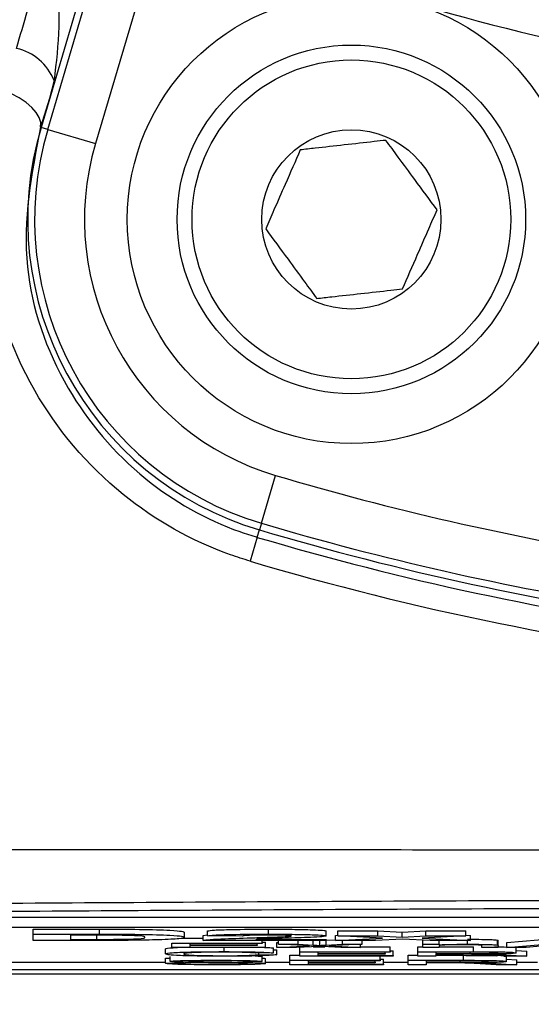
# Model space of a CAD drawing. Units: millimetres. Extents: x -409 to 599, y -5 to 425.
# Drawn here: x 113 to 114, y 238 to 241 of the extents above; entities that cross this region are included whole.
import ezdxf

# ---------------------------------------------------------------- set-up
doc = ezdxf.new("R2010")
doc.units = ezdxf.units.MM
doc.header["$PDSIZE"] = -1
doc.layers.add('DIMENSIONS', color=7, linetype='Continuous')
doc.styles.add('SLDTEXTSTYLE1', font='GOTHIC.TTF', dxfattribs={"width": 0.913})
doc.dimstyles.new('SLDDIMSTYLE3', dxfattribs={"dimtxt": 3.175, "dimasz": 4.7625, "dimexe": 0, "dimexo": 0.0625, "dimgap": 0.79375, "dimtad": 1, "dimdec": 1, "dimlfac": 7, "dimrnd": 1e-09, "dimzin": 4, "dimdsep": 46, "dimtxsty": 'SLDTEXTSTYLE1', "dimsah": 1, "dimcen": 0.09, "dimadec": 0, "dimazin": 1, "dimtfac": 1, "dimtdec": 1, "dimtofl": 0, "dimtmove": 0, "dimatfit": 3, "dimfxl": 1, "dimfrac": 2, "dimtolj": 1, "dimtzin": 12, "dimarcsym": 0})

# ---------------------------------------------------------------- blocks, each defined once
blk = doc.blocks.new('_D_16')
at = {"layer": 'Defpoints', "color": 0}
for p in [(64.7389, 260.9274), (64.7389, 233.7846), (190.4034, 233.7846)]:
    blk.add_point(p, dxfattribs=at)
at = {"layer": 'DIMENSIONS', "color": 0, "lineweight": -2}
for p, q in [((64.8014, 260.9274), (190.4034, 260.9274)), ((190.4034, 256.1649), (190.4034, 238.5471)), ((64.8014, 233.7846), (190.4034, 233.7846))]:
    blk.add_line(p, q, dxfattribs=at)
at = {"layer": 'DIMENSIONS', "color": 0}
for points in [[(191.1972, 256.1649), (189.6097, 256.1649), (190.4034, 260.9274)], [(189.6097, 238.5471), (191.1972, 238.5471), (190.4034, 233.7846)]]:
    blk.add_solid(points, dxfattribs=at)
at = {"layer": 'DIMENSIONS', "color": 0, "insert": (185.4949, 247.8808), "char_height": 3.175, "attachment_point": 2, "rotation": 90, "style": 'SLDTEXTSTYLE1'}
blk.add_mtext('\\A1;190.0 [7.48]', dxfattribs=at)

msp = doc.modelspace()

# ---------------------------------------------------------------- linework, layer by layer
at = {"color": 0, "linetype": 'Continuous', "lineweight": 25}
for p, q in [((113.0317, 240.4914), (113.2275, 241.1525)), ((113.1987, 241.1256), (113.0125, 240.4971)), ((113.3645, 241.1119), (113.1687, 240.4508)), ((113.0499, 240.6319), (113.0371, 240.5799)), ((113.0371, 240.5799), (113.0109, 240.4975)), ((113.0371, 240.5799), (113.0125, 240.4971)), ((113.0109, 240.4975), (113.0125, 240.4971)), ((113.0317, 240.4914), (113.0125, 240.4971)), ((113.0317, 240.4914), (113.1687, 240.4508)), ((113.6448, 239.3622), (113.6854, 239.4991)), ((113.6448, 239.3622), (113.6391, 239.343)), ((113.6328, 239.3217), (113.6391, 239.343)), ((113.6328, 239.3217), (113.6126, 239.2533)), ((120.1714, 238.2313), (111.8856, 238.2313)), ((120.1714, 238.2028), (111.8856, 238.2028)), ((112.9902, 238.198), (113.1807, 238.198)), ((112.9902, 238.1838), (112.9902, 238.198)), ((112.9902, 238.1838), (113.1807, 238.1838)), ((112.9902, 238.1658), (112.9902, 238.1838)), ((113.1425, 238.1807), (113.0969, 238.1807)), ((113.0969, 238.1807), (113.0969, 238.1689)), ((113.1724, 238.1689), (113.1724, 238.1831)), ((113.1807, 238.1838), (113.1807, 238.198)), ((113.4146, 238.1725), (113.4772, 238.1725)), ((113.4238, 238.1746), (113.4238, 238.1889)), ((113.4772, 238.1801), (113.4905, 238.1817)), ((113.4772, 238.1658), (113.4772, 238.1801)), ((113.4905, 238.1789), (113.4905, 238.1932)), ((113.5906, 238.1784), (113.4905, 238.1789)), ((113.6648, 238.1838), (113.6648, 238.198)), ((113.8307, 238.1788), (113.8307, 238.1931)), ((113.8574, 238.1801), (113.8641, 238.1805)), ((113.8574, 238.1658), (113.8574, 238.1801)), ((113.8574, 238.1658), (113.9919, 238.1726)), ((113.8641, 238.1932), (113.9791, 238.1932)), ((113.8641, 238.1789), (113.8641, 238.1932)), ((113.8641, 238.1789), (113.9791, 238.1789)), ((113.9919, 238.1726), (113.8641, 238.1789)), ((113.9791, 238.1932), (114.0487, 238.1897)), ((113.9791, 238.1789), (113.9791, 238.1932)), ((113.9791, 238.1789), (114.0487, 238.1755)), ((114.0487, 238.1897), (114.1167, 238.1932)), ((114.0487, 238.1755), (114.0487, 238.1897)), ((114.0487, 238.1755), (114.1167, 238.1789)), ((114.231, 238.1789), (114.1064, 238.1726)), ((114.1064, 238.1726), (114.2443, 238.1658)), ((114.1167, 238.1932), (114.231, 238.1932)), ((114.1167, 238.1789), (114.1167, 238.1932)), ((114.1167, 238.1789), (114.231, 238.1789)), ((114.231, 238.1789), (114.231, 238.1932)), ((114.231, 238.1808), (114.2443, 238.1801)), ((114.2443, 238.1658), (114.2443, 238.1801)), ((114.3492, 238.1596), (114.4949, 238.1725)), ((113.1864, 238.1658), (112.9902, 238.1658)), ((113.0969, 238.1689), (113.1724, 238.1689)), ((113.3881, 238.1582), (113.6468, 238.1582)), ((113.3881, 238.1454), (113.3881, 238.1582)), ((113.6562, 238.1454), (113.3881, 238.1454)), ((113.6468, 238.1567), (113.4398, 238.1567)), ((113.4398, 238.1567), (113.4398, 238.1528)), ((113.4398, 238.1528), (113.6327, 238.1528)), ((113.6327, 238.1513), (113.4398, 238.1513)), ((113.4398, 238.1513), (113.4398, 238.1469)), ((113.4398, 238.1469), (113.6562, 238.1469)), ((113.8307, 238.1658), (113.4772, 238.1658)), ((113.5383, 238.1337), (113.5383, 238.1454)), ((113.6287, 238.1689), (113.8307, 238.1689)), ((113.6327, 238.1528), (113.6327, 238.1567)), ((113.6327, 238.1528), (113.6327, 238.1513)), ((113.6468, 238.1582), (113.6468, 238.1658)), ((113.6468, 238.1611), (113.6562, 238.1611)), ((113.6468, 238.1582), (113.6468, 238.1567)), ((113.6562, 238.1469), (113.6562, 238.1611)), ((113.6562, 238.1469), (113.6562, 238.1454)), ((113.6797, 238.1299), (113.6797, 238.1442)), ((113.6891, 238.1596), (113.6938, 238.1599)), ((113.6891, 238.1454), (113.6891, 238.1596)), ((113.6891, 238.1454), (113.7832, 238.1501)), ((113.7455, 238.1454), (113.6891, 238.1454)), ((113.6938, 238.1547), (113.6938, 238.1658)), ((113.7832, 238.1501), (113.6938, 238.1547)), ((113.6938, 238.1547), (113.7502, 238.1547)), ((113.8106, 238.1486), (113.7455, 238.1454)), ((113.7502, 238.1547), (113.7502, 238.1658)), ((113.7502, 238.1547), (113.7936, 238.1525)), ((113.755, 238.1335), (113.755, 238.1458)), ((113.7936, 238.1525), (113.7936, 238.1658)), ((113.7937, 238.1478), (113.8269, 238.1478)), ((113.8205, 238.1481), (113.8106, 238.1486)), ((113.8108, 238.1658), (113.8121, 238.1658)), ((113.8121, 238.1658), (113.8135, 238.1658)), ((113.8121, 238.1515), (113.8121, 238.1658)), ((113.8726, 238.1454), (113.8205, 238.1481)), ((113.8302, 238.1524), (113.8302, 238.1658)), ((113.8302, 238.1524), (113.8773, 238.1547)), ((113.8307, 238.1689), (113.8307, 238.1658)), ((113.8307, 238.1667), (113.8574, 238.168)), ((113.9336, 238.1547), (113.8396, 238.1501)), ((113.8396, 238.1501), (113.929, 238.1454)), ((113.9717, 238.1658), (113.8574, 238.1658)), ((113.929, 238.1454), (113.8726, 238.1454)), ((113.8773, 238.1547), (113.8773, 238.1658)), ((113.8773, 238.1547), (113.9336, 238.1547)), ((113.929, 238.1454), (113.929, 238.1545)), ((113.929, 238.1478), (114.0137, 238.1478)), ((113.9336, 238.1547), (113.9336, 238.1658)), ((114.0496, 238.1698), (113.9717, 238.1658)), ((114.0137, 238.1335), (114.0137, 238.1478)), ((114.1294, 238.1658), (114.0496, 238.1698)), ((114.0936, 238.1478), (114.1078, 238.1478)), ((114.0936, 238.1335), (114.0936, 238.1478)), ((114.1078, 238.1547), (114.1078, 238.1669)), ((114.1078, 238.1454), (114.1078, 238.1547)), ((114.1078, 238.1547), (114.1548, 238.1547)), ((114.1548, 238.1454), (114.1078, 238.1454)), ((114.2443, 238.1658), (114.1294, 238.1658)), ((114.1548, 238.1547), (114.1548, 238.1658)), ((114.1548, 238.1547), (114.1548, 238.1534)), ((114.1548, 238.1504), (114.1548, 238.1454)), ((114.1548, 238.1478), (114.2528, 238.1478)), ((114.2365, 238.1549), (114.2365, 238.1658)), ((114.2528, 238.1335), (114.2528, 238.1478)), ((114.2771, 238.1454), (114.2771, 238.151)), ((114.3241, 238.1454), (114.2771, 238.1454)), ((114.3217, 238.1526), (114.3217, 238.1669)), ((114.3241, 238.1511), (114.3241, 238.1654)), ((114.3241, 238.1511), (114.3241, 238.1454)), ((114.3492, 238.1454), (114.3492, 238.1596)), ((114.3492, 238.1454), (114.4949, 238.1582)), ((114.4041, 238.1454), (114.3492, 238.1454)), ((114.3759, 238.13), (114.3759, 238.1443)), ((114.4458, 238.1493), (114.4041, 238.1454)), ((113.3692, 238.1272), (113.3692, 238.1415)), ((113.3834, 238.1055), (113.3834, 238.1197)), ((113.6797, 238.1299), (113.628, 238.1295)), ((113.6374, 238.1252), (113.6374, 238.1296)), ((113.6374, 238.1252), (113.6891, 238.1248)), ((113.6468, 238.1052), (113.6468, 238.1195)), ((113.6797, 238.1391), (113.6891, 238.1391)), ((113.6891, 238.1248), (113.6891, 238.1391)), ((113.7267, 238.1231), (113.755, 238.1231)), ((113.7267, 238.1088), (113.7267, 238.1231)), ((113.755, 238.1335), (114.0137, 238.1335)), ((113.755, 238.1207), (113.755, 238.1335)), ((114.0231, 238.1207), (113.755, 238.1207)), ((114.0137, 238.132), (113.8067, 238.132)), ((113.8067, 238.132), (113.8067, 238.1281)), ((113.8067, 238.1281), (113.9996, 238.1281)), ((113.9996, 238.1266), (113.8067, 238.1266)), ((113.8067, 238.1266), (113.8067, 238.1222)), ((113.8067, 238.1222), (114.0231, 238.1222)), ((113.9855, 238.1088), (113.9855, 238.1207)), ((113.9996, 238.1281), (113.9996, 238.132)), ((113.9996, 238.1281), (113.9996, 238.1266)), ((114.0137, 238.1364), (114.0231, 238.1364)), ((114.0137, 238.1335), (114.0137, 238.132)), ((114.0231, 238.1222), (114.0231, 238.1364)), ((114.0231, 238.1222), (114.0231, 238.1207)), ((114.0654, 238.1231), (114.0936, 238.1231)), ((114.0654, 238.1088), (114.0654, 238.1231)), ((114.0936, 238.1207), (114.0936, 238.1335)), ((114.0936, 238.1335), (114.2528, 238.1335)), ((114.1454, 238.1207), (114.0936, 238.1207)), ((114.2548, 238.132), (114.1454, 238.132)), ((114.1454, 238.132), (114.1454, 238.1279)), ((114.1454, 238.1279), (114.2437, 238.1279)), ((114.1984, 238.1264), (114.1454, 238.1264)), ((114.1454, 238.1264), (114.1454, 238.1207)), ((114.1454, 238.1231), (114.2246, 238.1231)), ((114.2246, 238.1088), (114.2246, 238.1231)), ((114.2437, 238.1279), (114.2437, 238.132)), ((114.3466, 238.1207), (114.3009, 238.1234)), ((114.3407, 238.121), (114.3477, 238.1196)), ((114.3457, 238.1242), (114.4059, 238.1207)), ((114.4059, 238.1207), (114.3466, 238.1207)), ((114.3477, 238.1054), (114.3477, 238.1196)), ((114.3759, 238.1367), (114.4059, 238.135)), ((114.4059, 238.1207), (114.4059, 238.135)), ((111.8856, 238.1031), (113.3692, 238.1031)), ((113.3692, 238.1147), (113.3834, 238.1147)), ((113.3692, 238.1004), (113.3692, 238.1147)), ((113.3692, 238.1004), (113.421, 238.1004)), ((113.6468, 238.1052), (113.595, 238.1052)), ((113.6562, 238.0996), (113.6562, 238.1139)), ((113.6562, 238.1031), (113.7267, 238.1031)), ((113.7267, 238.096), (113.7267, 238.1088)), ((113.7267, 238.1088), (113.9855, 238.1088)), ((113.9949, 238.096), (113.7267, 238.096)), ((113.9855, 238.1073), (113.7785, 238.1073)), ((113.7785, 238.1073), (113.7785, 238.1034)), ((113.7785, 238.1034), (113.9713, 238.1034)), ((113.9713, 238.1019), (113.7785, 238.1019)), ((113.7785, 238.1019), (113.7785, 238.0975)), ((113.7785, 238.0975), (113.9949, 238.0975)), ((113.9713, 238.1034), (113.9713, 238.1073)), ((113.9713, 238.1034), (113.9713, 238.1019)), ((113.9855, 238.1118), (113.9949, 238.1118)), ((113.9855, 238.1088), (113.9855, 238.1073)), ((113.9949, 238.0975), (113.9949, 238.1118)), ((113.9949, 238.1031), (114.0654, 238.1031)), ((113.9949, 238.0975), (113.9949, 238.096)), ((114.0654, 238.096), (114.0654, 238.1088)), ((114.0654, 238.1088), (114.2246, 238.1088)), ((114.1172, 238.096), (114.0654, 238.096)), ((114.2265, 238.1073), (114.1172, 238.1073)), ((114.1172, 238.1073), (114.1172, 238.1032)), ((114.1172, 238.1032), (114.2154, 238.1032)), ((114.1702, 238.1017), (114.1172, 238.1017)), ((114.1172, 238.1017), (114.1172, 238.096)), ((114.2154, 238.1032), (114.2154, 238.1073)), ((114.3184, 238.096), (114.2727, 238.0987)), ((114.3175, 238.0995), (114.3777, 238.096)), ((114.3777, 238.096), (114.3184, 238.096)), ((114.3477, 238.112), (114.3777, 238.1103)), ((114.3777, 238.096), (114.3777, 238.1103)), ((114.3777, 238.1031), (114.437, 238.1031)), ((111.2743, 238.0703), (120.7511, 238.0703)), ((111.2744, 238.0703), (120.751, 238.0703)), ((120.2984, 238.0818), (111.727, 238.0818))]:
    msp.add_line(p, q, dxfattribs=at)
at = {"color": 0, "linetype": 'Continuous', "lineweight": 25, "flags": 128}
msp.add_lwpolyline([(113.0109, 240.4975), (113.0115, 240.5109), (113.0075, 240.5252), (112.999, 240.5399), (112.9863, 240.5545), (112.9699, 240.5686), (112.9502, 240.5816), (112.9279, 240.5932), (112.9039, 240.603)], dxfattribs=at)
at = {"color": 0, "linetype": 'Continuous', "lineweight": 25}
for radius in [0.6429, 0.5, 0.4571, 0.2571]:
    msp.add_circle((113.9029, 240.2333), radius, dxfattribs=at)
for centre, radius, start, end in [((116.0127, 247.356), 6.7825, 247.01746, 258.23976), ((112.9096, 240.5764), 0.1508, 21.5959, 77.4531), ((113.9029, 240.2333), 0.9286, 163.5, 253.5), ((113.9029, 240.2333), 0.9086, 163.5, 253.5), ((113.9029, 240.2333), 0.7657, 163.5, 253.5), ((116.0127, 247.356), 8.1943, 253.5, 260.74781), ((116.0127, 247.356), 8.3372, 253.5, 260.98617), ((116.0127, 247.356), 8.3571, 253.5, 262.10275), ((116.0127, 247.356), 8.3794, 253.5, 262.36038), ((116.0127, 247.356), 8.4507, 253.5, 263.45745)]:
    msp.add_arc(centre, radius, start, end, dxfattribs=at)
for points, knots in [([(112.9424, 240.7236), (112.9631, 240.7957), (112.9951, 240.9071), (113.0277, 241.0294), (113.0392, 241.0726)], [0, 0, 0, 0, 0.646964, 1, 1, 1, 1]), ([(113.0392, 241.0726), (113.0392, 241.0719), (113.0514, 240.9767), (113.0732, 240.8292), (113.0559, 240.6831), (113.0499, 240.6319)], [0, 0, 0, 0, 0.0046329, 0.6511643, 1, 1, 1, 1]), ([(113.6126, 239.2533), (113.5936, 239.2593), (113.4617, 239.3009), (113.2191, 239.4398), (112.9609, 239.747), (112.8536, 240.0841), (112.8475, 240.3787), (112.8851, 240.5282), (112.9039, 240.603)], [0, 0, 0, 0, 0.0329702, 0.2292467, 0.453599, 0.7072177, 0.8535643, 1, 1, 1, 1]), ([(113.0109, 240.4975), (112.9855, 240.3653), (112.9381, 240.1189), (113.062, 239.7544), (113.2863, 239.4858), (113.5004, 239.3635), (113.6162, 239.3269), (113.6328, 239.3217)], [0, 0, 0, 0, 0.295263, 0.550235, 0.773535, 0.967471, 1, 1, 1, 1]), ([(114.0021, 240.46), (113.991, 240.4588), (113.9534, 240.4546), (113.8836, 240.4468), (113.81, 240.4386), (113.7703, 240.4342), (113.7562, 240.4326)], [0, 0, 0, 0, 0.14388, 0.4875082, 0.8170068, 1, 1, 1, 1]), ([(114.1488, 240.2608), (114.1278, 240.2893), (114.0918, 240.3381), (114.0396, 240.409), (114.0136, 240.4444), (114.0021, 240.46)], [0, 0, 0, 0, 0.439117, 0.751367, 1, 1, 1, 1]), ([(113.7562, 240.4326), (113.742, 240.4001), (113.7177, 240.3446), (113.6823, 240.2639), (113.6648, 240.2237), (113.657, 240.2059)], [0, 0, 0, 0, 0.439117, 0.751367, 1, 1, 1, 1]), ([(114.0496, 240.0341), (114.0638, 240.0665), (114.0881, 240.1221), (114.1234, 240.2028), (114.141, 240.2429), (114.1488, 240.2608)], [0, 0, 0, 0, 0.439117, 0.751367, 1, 1, 1, 1]), ([(113.657, 240.2059), (113.678, 240.1774), (113.7139, 240.1286), (113.7661, 240.0576), (113.7921, 240.0223), (113.8037, 240.0067)], [0, 0, 0, 0, 0.439117, 0.751367, 1, 1, 1, 1]), ([(113.8037, 240.0067), (113.8178, 240.0082), (113.8575, 240.0127), (113.9311, 240.0209), (114.0009, 240.0286), (114.0385, 240.0328), (114.0496, 240.0341)], [0, 0, 0, 0, 0.182993, 0.512492, 0.85612, 1, 1, 1, 1]), ([(111.2081, 238.4266), (111.5468, 238.4267), (112.2244, 238.4271), (113.2595, 238.4266), (114.3084, 238.4259), (115.4368, 238.4254), (116.566, 238.4254), (117.6886, 238.4259), (118.7381, 238.4266), (119.7829, 238.4271), (120.4725, 238.4267), (120.8174, 238.4266)], [0, 0, 0, 0, 0.107841, 0.215668, 0.324819, 0.433958, 0.564023, 0.672254, 0.780496, 0.890241, 1, 1, 1, 1]), ([(111.5953, 238.2621), (111.7805, 238.2637), (112.3374, 238.2687), (113.2766, 238.2754), (114.5488, 238.2817), (115.9691, 238.2843), (117.5227, 238.2816), (119.0158, 238.2742), (119.9744, 238.266), (120.4301, 238.2621)], [0, 0, 0, 0, 0.06413, 0.192792, 0.32143, 0.494985, 0.669011, 0.84267, 1, 1, 1, 1]), ([(120.411, 238.2381), (119.957, 238.242), (119.0024, 238.2502), (117.5158, 238.2575), (115.9695, 238.2602), (114.5557, 238.2577), (113.2892, 238.2514), (112.3537, 238.2447), (111.799, 238.2398), (111.6144, 238.2381)], [0, 0, 0, 0, 0.157443, 0.331029, 0.504983, 0.678465, 0.807125, 0.935809, 1, 1, 1, 1]), ([(113.2242, 238.1806), (113.209, 238.1806), (113.1818, 238.1807), (113.1545, 238.1807), (113.1425, 238.1807)], [0, 0, 0, 0, 0.559752, 1, 1, 1, 1]), ([(113.1724, 238.1689), (113.1941, 238.1689), (113.2266, 238.1689), (113.267, 238.1695), (113.3097, 238.1712), (113.3101, 238.1732), (113.3104, 238.1748)], [0, 0, 0, 0, 0.251181, 0.376479, 0.501445, 1, 1, 1, 1]), ([(113.1807, 238.198), (113.22, 238.198), (113.2983, 238.198), (113.3853, 238.1953), (113.4203, 238.1921), (113.4226, 238.19), (113.4238, 238.1889)], [0, 0, 0, 0, 0.2805158, 0.5582985, 0.778782, 1, 1, 1, 1]), ([(113.1807, 238.1838), (113.22, 238.1837), (113.2983, 238.1837), (113.3853, 238.1811), (113.4203, 238.1778), (113.4226, 238.1757), (113.4238, 238.1746)], [0, 0, 0, 0, 0.2805158, 0.5582985, 0.778782, 1, 1, 1, 1]), ([(113.4238, 238.1746), (113.4213, 238.1733), (113.4162, 238.1708), (113.3617, 238.1675), (113.2737, 238.1659), (113.2155, 238.1659), (113.1864, 238.1658)], [0, 0, 0, 0, 0.280642, 0.559472, 0.779057, 1, 1, 1, 1]), ([(113.3104, 238.1748), (113.31, 238.1761), (113.3094, 238.178), (113.2675, 238.1801), (113.2386, 238.1804), (113.2242, 238.1806)], [0, 0, 0, 0, 0.560182, 0.780101, 1, 1, 1, 1]), ([(113.4772, 238.1658), (113.4825, 238.1667), (113.4931, 238.1685), (113.5483, 238.1711), (113.5963, 238.1726), (113.6257, 238.1736)], [0, 0, 0, 0, 0.279473, 0.559274, 1, 1, 1, 1]), ([(113.4905, 238.1932), (113.495, 238.194), (113.504, 238.1956), (113.5667, 238.1977), (113.6276, 238.1979), (113.6648, 238.198)], [0, 0, 0, 0, 0.281265, 0.560565, 1, 1, 1, 1]), ([(113.4905, 238.1789), (113.495, 238.1797), (113.504, 238.1813), (113.5667, 238.1835), (113.6276, 238.1837), (113.6648, 238.1838)], [0, 0, 0, 0, 0.281265, 0.560565, 1, 1, 1, 1]), ([(113.6626, 238.181), (113.6517, 238.1809), (113.63, 238.1809), (113.5974, 238.18), (113.5932, 238.179), (113.5906, 238.1784)], [0, 0, 0, 0, 0.2814149, 0.5607359, 1, 1, 1, 1]), ([(113.6257, 238.1736), (113.6418, 238.1741), (113.6706, 238.175), (113.6965, 238.176), (113.7078, 238.1764)], [0, 0, 0, 0, 0.5602, 1, 1, 1, 1]), ([(113.7117, 238.1719), (113.7016, 238.1715), (113.6851, 238.171), (113.6623, 238.1703), (113.6434, 238.1696), (113.6336, 238.1691), (113.6287, 238.1689)], [0, 0, 0, 0, 0.340053, 0.560089, 0.780125, 1, 1, 1, 1]), ([(113.7307, 238.1786), (113.73, 238.179), (113.7287, 238.1797), (113.7106, 238.1805), (113.6867, 238.1809), (113.6706, 238.181), (113.6626, 238.181)], [0, 0, 0, 0, 0.280349, 0.558515, 0.779047, 1, 1, 1, 1]), ([(113.6648, 238.198), (113.6879, 238.198), (113.734, 238.1979), (113.7902, 238.1967), (113.8246, 238.1949), (113.8287, 238.1937), (113.8307, 238.1931)], [0, 0, 0, 0, 0.280767, 0.5595449, 0.7799363, 1, 1, 1, 1]), ([(113.6648, 238.1838), (113.6879, 238.1837), (113.734, 238.1836), (113.7902, 238.1824), (113.8246, 238.1807), (113.8287, 238.1794), (113.8307, 238.1788)], [0, 0, 0, 0, 0.280767, 0.5595449, 0.7799363, 1, 1, 1, 1]), ([(113.7078, 238.1764), (113.7149, 238.1768), (113.7274, 238.1775), (113.7297, 238.1783), (113.7307, 238.1786)], [0, 0, 0, 0, 0.560032, 1, 1, 1, 1]), ([(113.8307, 238.1788), (113.8282, 238.178), (113.8231, 238.1764), (113.7799, 238.174), (113.7376, 238.1727), (113.7117, 238.1719)], [0, 0, 0, 0, 0.2792587, 0.5592313, 1, 1, 1, 1]), ([(113.3692, 238.1415), (113.37, 238.1424), (113.3712, 238.1439), (113.3954, 238.145), (113.4036, 238.1454)], [0, 0, 0, 0, 0.659444, 1, 1, 1, 1]), ([(113.6503, 238.1461), (113.655, 238.146), (113.669, 238.1454), (113.6754, 238.1447), (113.6797, 238.1442)], [0, 0, 0, 0, 0.332979, 1, 1, 1, 1]), ([(113.7936, 238.1525), (113.7971, 238.1523), (113.8033, 238.152), (113.8094, 238.1516), (113.8121, 238.1515)], [0, 0, 0, 0, 0.559998, 1, 1, 1, 1]), ([(113.8121, 238.1515), (113.8155, 238.1517), (113.8215, 238.152), (113.8275, 238.1523), (113.8302, 238.1524)], [0, 0, 0, 0, 0.56, 1, 1, 1, 1]), ([(114.1548, 238.1534), (114.1603, 238.1537), (114.1713, 238.1542), (114.1992, 238.1548), (114.2223, 238.1548), (114.2365, 238.1549)], [0, 0, 0, 0, 0.280554, 0.560815, 1, 1, 1, 1]), ([(114.2234, 238.1534), (114.2155, 238.1534), (114.1998, 238.1533), (114.1785, 238.153), (114.156, 238.152), (114.1553, 238.1511), (114.1548, 238.1504)], [0, 0, 0, 0, 0.187273, 0.374362, 0.56054, 1, 1, 1, 1]), ([(114.2771, 238.151), (114.277, 238.1513), (114.2769, 238.1519), (114.2672, 238.1529), (114.2458, 238.1533), (114.2308, 238.1534), (114.2234, 238.1534)], [0, 0, 0, 0, 0.28168, 0.559785, 0.779587, 1, 1, 1, 1]), ([(114.2365, 238.1692), (114.2474, 238.1691), (114.2693, 238.1691), (114.2975, 238.1686), (114.3151, 238.1678), (114.3195, 238.1672), (114.3217, 238.1669)], [0, 0, 0, 0, 0.280216, 0.559971, 0.779636, 1, 1, 1, 1]), ([(114.2365, 238.1549), (114.2474, 238.1549), (114.2693, 238.1548), (114.2975, 238.1543), (114.3151, 238.1535), (114.3195, 238.1529), (114.3217, 238.1526)], [0, 0, 0, 0, 0.280216, 0.559971, 0.779636, 1, 1, 1, 1]), ([(114.3132, 238.1475), (114.327, 238.1473), (114.3416, 238.1472), (114.3488, 238.1468), (114.3492, 238.1468)], [0, 0, 0, 0, 0.941564, 1, 1, 1, 1]), ([(114.3217, 238.1669), (114.3226, 238.1666), (114.3241, 238.1661), (114.3241, 238.1656), (114.3241, 238.1654)], [0, 0, 0, 0, 0.5597912, 1, 1, 1, 1]), ([(114.3217, 238.1526), (114.3226, 238.1523), (114.3241, 238.1518), (114.3241, 238.1513), (114.3241, 238.1511)], [0, 0, 0, 0, 0.559791, 1, 1, 1, 1]), ([(113.3692, 238.1272), (113.3712, 238.1281), (113.3752, 238.13), (113.416, 238.1322), (113.4761, 238.1335), (113.5175, 238.1336), (113.5383, 238.1337)], [0, 0, 0, 0, 0.280492, 0.55957, 0.779615, 1, 1, 1, 1]), ([(113.5393, 238.1205), (113.5118, 238.1206), (113.457, 238.1207), (113.3991, 238.1227), (113.3738, 238.125), (113.3708, 238.1264), (113.3692, 238.1272)], [0, 0, 0, 0, 0.279955, 0.558088, 0.778912, 1, 1, 1, 1]), ([(113.5358, 238.1322), (113.5228, 238.1321), (113.4969, 238.1321), (113.4623, 238.1314), (113.4267, 238.1298), (113.4233, 238.1283), (113.421, 238.1272)], [0, 0, 0, 0, 0.187223, 0.373906, 0.560736, 1, 1, 1, 1]), ([(113.421, 238.1272), (113.422, 238.1265), (113.4241, 238.1251), (113.4454, 238.1233), (113.488, 238.1222), (113.519, 238.1221), (113.5345, 238.122)], [0, 0, 0, 0, 0.281245, 0.560716, 0.780138, 1, 1, 1, 1]), ([(113.5345, 238.122), (113.5486, 238.122), (113.5768, 238.1221), (113.6197, 238.1232), (113.6307, 238.1245), (113.6374, 238.1252)], [0, 0, 0, 0, 0.2807112, 0.5609046, 1, 1, 1, 1]), ([(113.628, 238.1295), (113.6239, 238.1299), (113.6158, 238.1307), (113.5931, 238.1317), (113.5643, 238.1321), (113.5453, 238.1322), (113.5358, 238.1322)], [0, 0, 0, 0, 0.2805533, 0.5597389, 0.7796538, 1, 1, 1, 1]), ([(113.5383, 238.1337), (113.5563, 238.1336), (113.5922, 238.1335), (113.6362, 238.1326), (113.6657, 238.1313), (113.675, 238.1304), (113.6797, 238.1299)], [0, 0, 0, 0, 0.280081, 0.559449, 0.779549, 1, 1, 1, 1]), ([(113.6891, 238.1248), (113.683, 238.1241), (113.6709, 238.1228), (113.6322, 238.1214), (113.5857, 238.1206), (113.5548, 238.1206), (113.5393, 238.1205)], [0, 0, 0, 0, 0.280256, 0.559546, 0.779589, 1, 1, 1, 1]), ([(113.6272, 238.1214), (113.631, 238.1213), (113.6437, 238.1207), (113.6455, 238.12), (113.6468, 238.1195)], [0, 0, 0, 0, 0.29046, 1, 1, 1, 1]), ([(113.6468, 238.1153), (113.6491, 238.1151), (113.6553, 238.1147), (113.6558, 238.1142), (113.6562, 238.1139)], [0, 0, 0, 0, 0.373871, 1, 1, 1, 1]), ([(114.2239, 238.1264), (114.2191, 238.1264), (114.2107, 238.1264), (114.2021, 238.1264), (114.1984, 238.1264)], [0, 0, 0, 0, 0.559853, 1, 1, 1, 1]), ([(114.3009, 238.1234), (114.2896, 238.124), (114.2739, 238.125), (114.2484, 238.126), (114.232, 238.1263), (114.2239, 238.1264)], [0, 0, 0, 0, 0.56088, 0.780729, 1, 1, 1, 1]), ([(114.2246, 238.1231), (114.2411, 238.1231), (114.2739, 238.123), (114.3117, 238.1226), (114.3209, 238.1221), (114.3215, 238.1221)], [0, 0, 0, 0, 0.487234, 0.967306, 1, 1, 1, 1]), ([(114.2437, 238.1279), (114.2543, 238.1279), (114.2756, 238.1279), (114.305, 238.1283), (114.3213, 238.1291), (114.3232, 238.1297), (114.3241, 238.13)], [0, 0, 0, 0, 0.2815626, 0.5602379, 0.7798719, 1, 1, 1, 1]), ([(114.2528, 238.1335), (114.2698, 238.1335), (114.3033, 238.1335), (114.3485, 238.1328), (114.3719, 238.1314), (114.3745, 238.1305), (114.3759, 238.13)], [0, 0, 0, 0, 0.2816712, 0.5592017, 0.779411, 1, 1, 1, 1]), ([(114.3241, 238.13), (114.323, 238.1303), (114.3208, 238.131), (114.2953, 238.1319), (114.2701, 238.132), (114.2548, 238.132)], [0, 0, 0, 0, 0.2804059, 0.5599807, 1, 1, 1, 1]), ([(114.3759, 238.13), (114.3744, 238.1295), (114.3713, 238.1285), (114.3375, 238.1271), (114.3009, 238.1268), (114.2786, 238.1266)], [0, 0, 0, 0, 0.280517, 0.560502, 1, 1, 1, 1]), ([(114.2786, 238.1266), (114.2843, 238.1265), (114.2944, 238.1263), (114.3032, 238.1261), (114.3071, 238.126)], [0, 0, 0, 0, 0.56012, 1, 1, 1, 1]), ([(114.3071, 238.126), (114.3153, 238.1257), (114.3299, 238.1251), (114.3409, 238.1245), (114.3457, 238.1242)], [0, 0, 0, 0, 0.5597943, 1, 1, 1, 1]), ([(113.5229, 238.0958), (113.5015, 238.0959), (113.4589, 238.096), (113.4052, 238.097), (113.375, 238.0987), (113.3712, 238.0999), (113.3692, 238.1004)], [0, 0, 0, 0, 0.280814, 0.559563, 0.77962, 1, 1, 1, 1]), ([(113.3834, 238.1055), (113.3846, 238.1059), (113.387, 238.1066), (113.4053, 238.1077), (113.4451, 238.1088), (113.4837, 238.1089), (113.5107, 238.109)], [0, 0, 0, 0, 0.187029, 0.374124, 0.56114, 1, 1, 1, 1]), ([(113.4375, 238.1027), (113.4293, 238.1029), (113.4128, 238.1032), (113.3892, 238.1041), (113.3856, 238.1049), (113.3834, 238.1055)], [0, 0, 0, 0, 0.281445, 0.562273, 1, 1, 1, 1]), ([(113.421, 238.1004), (113.4231, 238.0999), (113.4272, 238.099), (113.4544, 238.0979), (113.4877, 238.0974), (113.5097, 238.0973), (113.5207, 238.0973)], [0, 0, 0, 0, 0.280632, 0.558674, 0.779197, 1, 1, 1, 1]), ([(113.5128, 238.1075), (113.5028, 238.1075), (113.4829, 238.1075), (113.4564, 238.1071), (113.4383, 238.1064), (113.4362, 238.1059), (113.4351, 238.1056)], [0, 0, 0, 0, 0.28129, 0.56082, 0.78068, 1, 1, 1, 1]), ([(113.4351, 238.1056), (113.4357, 238.1053), (113.4369, 238.1049), (113.4448, 238.1046), (113.4483, 238.1045)], [0, 0, 0, 0, 0.559617, 1, 1, 1, 1]), ([(113.5653, 238.1013), (113.5509, 238.1014), (113.527, 238.1017), (113.4931, 238.102), (113.4647, 238.1023), (113.4466, 238.1026), (113.4375, 238.1027)], [0, 0, 0, 0, 0.339939, 0.560025, 0.780082, 1, 1, 1, 1]), ([(113.4483, 238.1045), (113.4748, 238.1041), (113.5223, 238.1035), (113.571, 238.103), (113.5925, 238.1027)], [0, 0, 0, 0, 0.558382, 1, 1, 1, 1]), ([(113.5107, 238.109), (113.5289, 238.1089), (113.5652, 238.1089), (113.6121, 238.108), (113.6409, 238.1067), (113.6448, 238.1057), (113.6468, 238.1052)], [0, 0, 0, 0, 0.280797, 0.560151, 0.779877, 1, 1, 1, 1]), ([(113.595, 238.1052), (113.5931, 238.1056), (113.5891, 238.1063), (113.5595, 238.1074), (113.5305, 238.1075), (113.5128, 238.1075)], [0, 0, 0, 0, 0.2810967, 0.5602874, 1, 1, 1, 1]), ([(113.5207, 238.0973), (113.5317, 238.0973), (113.5536, 238.0974), (113.582, 238.0979), (113.6007, 238.0986), (113.6032, 238.0992), (113.6044, 238.0995)], [0, 0, 0, 0, 0.280917, 0.560813, 0.780502, 1, 1, 1, 1]), ([(113.6562, 238.0996), (113.6532, 238.099), (113.6474, 238.0978), (113.5976, 238.0961), (113.5513, 238.096), (113.5229, 238.0958)], [0, 0, 0, 0, 0.279942, 0.56008, 1, 1, 1, 1]), ([(113.6044, 238.0995), (113.6038, 238.0998), (113.6027, 238.1002), (113.5892, 238.1009), (113.5744, 238.1011), (113.5653, 238.1013)], [0, 0, 0, 0, 0.280089, 0.55997, 1, 1, 1, 1]), ([(113.5925, 238.1027), (113.6022, 238.1026), (113.6216, 238.1022), (113.6427, 238.1014), (113.6544, 238.1005), (113.6556, 238.0999), (113.6562, 238.0996)], [0, 0, 0, 0, 0.280371, 0.559909, 0.779859, 1, 1, 1, 1]), ([(114.1957, 238.1017), (114.1909, 238.1017), (114.1825, 238.1017), (114.1739, 238.1017), (114.1702, 238.1017)], [0, 0, 0, 0, 0.559853, 1, 1, 1, 1]), ([(114.2727, 238.0987), (114.2614, 238.0994), (114.2457, 238.1003), (114.2201, 238.1014), (114.2038, 238.1016), (114.1957, 238.1017)], [0, 0, 0, 0, 0.5608802, 0.7807292, 1, 1, 1, 1]), ([(114.2154, 238.1032), (114.2261, 238.1032), (114.2473, 238.1032), (114.2767, 238.1036), (114.2931, 238.1044), (114.295, 238.105), (114.2959, 238.1053)], [0, 0, 0, 0, 0.281563, 0.560238, 0.779872, 1, 1, 1, 1]), ([(114.2246, 238.1088), (114.2415, 238.1088), (114.2751, 238.1088), (114.3203, 238.1081), (114.3436, 238.1067), (114.3463, 238.1058), (114.3477, 238.1054)], [0, 0, 0, 0, 0.281671, 0.559202, 0.779411, 1, 1, 1, 1]), ([(114.2959, 238.1053), (114.2948, 238.1057), (114.2926, 238.1063), (114.2671, 238.1072), (114.2419, 238.1073), (114.2265, 238.1073)], [0, 0, 0, 0, 0.280406, 0.559981, 1, 1, 1, 1]), ([(114.3477, 238.1054), (114.3461, 238.1049), (114.3431, 238.1039), (114.3093, 238.1024), (114.2727, 238.1021), (114.2503, 238.1019)], [0, 0, 0, 0, 0.280517, 0.560502, 1, 1, 1, 1]), ([(114.2503, 238.1019), (114.256, 238.1018), (114.2662, 238.1016), (114.275, 238.1014), (114.2789, 238.1013)], [0, 0, 0, 0, 0.56012, 1, 1, 1, 1]), ([(114.2789, 238.1013), (114.2871, 238.101), (114.3017, 238.1004), (114.3127, 238.0998), (114.3175, 238.0995)], [0, 0, 0, 0, 0.559794, 1, 1, 1, 1])]:
    msp.add_open_spline(points, degree=3, knots=knots, dxfattribs=at)

# ---------------------------------------------------------------- dimensions: what is measured, and where the dimension line sits
at = {"layer": 'DIMENSIONS', "color": 0}
dim = msp.add_linear_dim(base=(190.4034, 233.7846), p1=(64.7389, 260.9274), p2=(64.7389, 233.7846), angle=90, dimstyle='SLDDIMSTYLE3', dxfattribs=at)
dim.commit()
dim.dimension.update_dxf_attribs({"geometry": '_D_16', "text_midpoint": (190.4034, 247.8808), "dimtype": 160})

doc.saveas('drawing.dxf')
